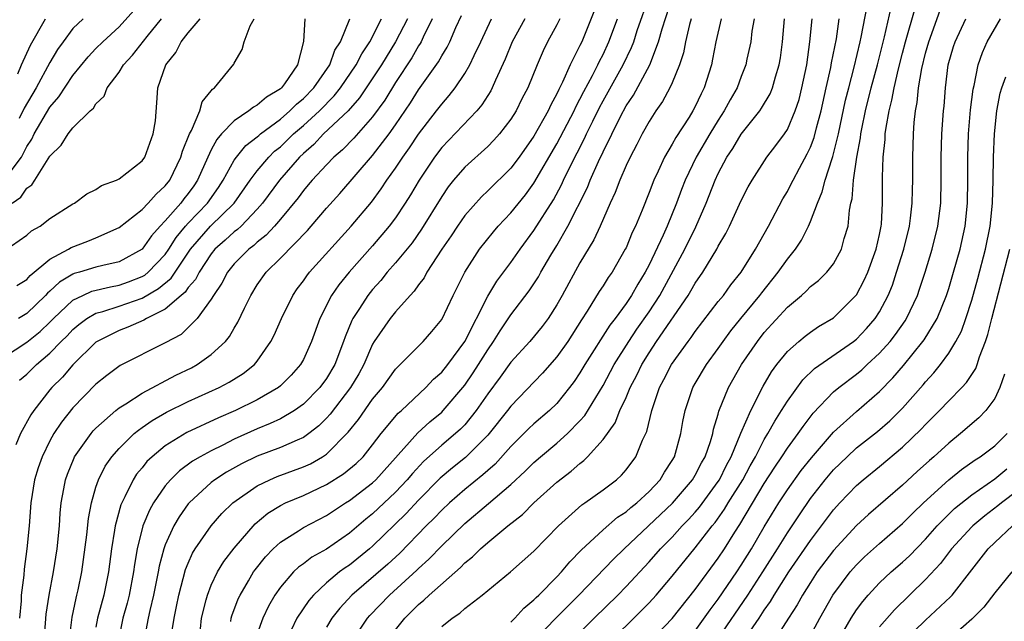
# Model space of a CAD drawing. Units: inches. Extents: x 2628000 to 2631000, y 1443000 to 1446000.
# Drawn here: x 2628278 to 2628364, y 1444469 to 1444521 of the extents above; entities that cross this region are included whole.
import ezdxf

# ---------------------------------------------------------------- set-up
doc = ezdxf.new("R2010")
doc.units = ezdxf.units.IN
doc.header["$MEASUREMENT"] = 0
doc.layers.add('LD26281443_2ft', color=237, linetype='Continuous')

msp = doc.modelspace()

# ---------------------------------------------------------------- linework, layer by layer
at = {"layer": 'LD26281443_2ft'}
for points, elevation in [([(2628294.057, 1444468.057), (2628294.17, 1444469), (2628294.57, 1444470.57), (2628294.665, 1444471), (2628295, 1444471.846), (2628295.55, 1444473), (2628296.1, 1444473.9), (2628297, 1444475.073), (2628298.819, 1444477.181), (2628299.907, 1444478.093), (2628301, 1444478.779), (2628301.44, 1444479), (2628303, 1444479.645), (2628305, 1444480.585), (2628306.485, 1444481.515), (2628307.579, 1444482.421), (2628308.172, 1444483), (2628309, 1444484.02), (2628309.756, 1444485), (2628311.231, 1444486.769), (2628311.505, 1444487), (2628313.615, 1444489), (2628314.281, 1444489.719), (2628315, 1444490.347), (2628315.522, 1444491), (2628317, 1444492.987), (2628319, 1444496.943), (2628319.781, 1444498.219), (2628321, 1444499.851), (2628321.8, 1444501), (2628323, 1444502.625), (2628324.699, 1444505.301), (2628325.401, 1444506.599), (2628325.577, 1444507), (2628326.126, 1444508.126), (2628327.403, 1444510.597), (2628327.58, 1444511), (2628328.112, 1444512.111), (2628328.697, 1444513.303), (2628329, 1444513.874), (2628330.752, 1444517), (2628331.484, 1444518.516), (2628331.663, 1444519), (2628331.975, 1444519.975), (2628333.024, 1444523)], 10010), ([(2628296.692, 1444468.692), (2628296.741, 1444469), (2628296.795, 1444469.205), (2628297.338, 1444470.662), (2628297.499, 1444471), (2628298.243, 1444472.243), (2628298.677, 1444473), (2628298.81, 1444473.19), (2628299.698, 1444474.302), (2628300.368, 1444475), (2628301, 1444475.594), (2628302.572, 1444476.571), (2628303, 1444476.853), (2628305, 1444477.887), (2628306.662, 1444479), (2628307, 1444479.207), (2628309, 1444480.735), (2628309.28, 1444481), (2628312.925, 1444485.075), (2628313.969, 1444486.031), (2628315, 1444486.875), (2628315.128, 1444487), (2628317, 1444489.214), (2628317.732, 1444490.268), (2628318.205, 1444491), (2628319, 1444492.287), (2628319.499, 1444493), (2628320.065, 1444493.935), (2628321, 1444495.305), (2628322.605, 1444497.395), (2628323.394, 1444498.606), (2628323.61, 1444499), (2628324.473, 1444500.474), (2628325, 1444501.339), (2628325.96, 1444503), (2628327.645, 1444506.356), (2628327.89, 1444507), (2628328.6, 1444508.6), (2628329, 1444509.448), (2628330.513, 1444512.514), (2628331, 1444513.431), (2628331.633, 1444514.367), (2628333.055, 1444517), (2628333.824, 1444519), (2628334.127, 1444520.127), (2628335.094, 1444523.094)], 10008), ([(2628321, 1444468.65), (2628321.34, 1444469), (2628322.125, 1444469.875), (2628323, 1444470.574), (2628323.205, 1444470.795), (2628323.429, 1444471), (2628325, 1444472.575), (2628325.405, 1444473), (2628326.126, 1444473.874), (2628327.115, 1444474.885), (2628329, 1444476.668), (2628330.254, 1444477.746), (2628331, 1444478.228), (2628331.407, 1444478.593), (2628331.922, 1444479), (2628333, 1444479.991), (2628333.95, 1444481), (2628334.344, 1444481.656), (2628335, 1444482.667), (2628335.19, 1444483), (2628335.753, 1444485), (2628335.937, 1444486.063), (2628336.128, 1444487), (2628336.802, 1444489), (2628337, 1444489.343), (2628337.988, 1444491), (2628339, 1444492.392), (2628339.418, 1444493), (2628340.09, 1444493.91), (2628340.962, 1444495), (2628342.621, 1444497), (2628342.779, 1444497.221), (2628344.214, 1444499), (2628345, 1444500.15), (2628345.695, 1444501), (2628346.219, 1444501.781), (2628346.826, 1444503), (2628347, 1444503.395), (2628347.604, 1444505), (2628348.033, 1444505.967), (2628348.287, 1444507), (2628348.884, 1444508.884), (2628348.95, 1444509.05), (2628349.433, 1444511), (2628350.058, 1444513.942), (2628350.323, 1444515), (2628350.809, 1444516.809), (2628351.318, 1444519), (2628351.409, 1444519.409), (2628351.918, 1444522.082)], 9994), ([(2628322.978, 1444467), (2628324.951, 1444469.049), (2628326.897, 1444471), (2628329.898, 1444474.102), (2628330.822, 1444475), (2628335.036, 1444478.964), (2628336.772, 1444481), (2628337, 1444481.389), (2628337.54, 1444482.461), (2628337.859, 1444483), (2628338.328, 1444484.328), (2628338.523, 1444485), (2628338.597, 1444485.403), (2628339, 1444486.702), (2628339.06, 1444486.941), (2628339.895, 1444489), (2628341.032, 1444491), (2628342.394, 1444493), (2628343, 1444493.771), (2628345, 1444495.984), (2628346.212, 1444497), (2628346.627, 1444497.373), (2628347, 1444497.759), (2628347.702, 1444498.298), (2628348.435, 1444499), (2628349, 1444499.721), (2628349.704, 1444501), (2628349.94, 1444501.94), (2628350.267, 1444503), (2628350.394, 1444504.394), (2628350.52, 1444505), (2628350.623, 1444505.377), (2628350.744, 1444507), (2628351.023, 1444509), (2628351.34, 1444510.66), (2628351.371, 1444511), (2628351.451, 1444511.451), (2628351.779, 1444513), (2628352.272, 1444515), (2628352.812, 1444517), (2628353.419, 1444519.419), (2628354.013, 1444521.987)], 9992), ([(2628326.27, 1444467), (2628328.241, 1444469), (2628330.273, 1444471), (2628331, 1444471.738), (2628333, 1444473.87), (2628333.99, 1444475), (2628335, 1444476.03), (2628335.874, 1444477), (2628336.433, 1444477.567), (2628337, 1444478.189), (2628337.373, 1444478.627), (2628339, 1444480.848), (2628339.097, 1444481), (2628339.724, 1444482.276), (2628340.127, 1444483), (2628340.971, 1444485.029), (2628341.821, 1444487), (2628342.891, 1444489.109), (2628343.63, 1444490.37), (2628344.096, 1444491), (2628345, 1444492.127), (2628345.984, 1444493), (2628346.534, 1444493.465), (2628347, 1444493.819), (2628347.702, 1444494.298), (2628349, 1444495.057), (2628351, 1444497.043), (2628351.678, 1444498.322), (2628351.977, 1444499), (2628352.712, 1444501), (2628353, 1444502.291), (2628353.144, 1444503), (2628353.162, 1444503.162), (2628353.268, 1444505), (2628353.256, 1444507.255), (2628353.307, 1444509), (2628353.481, 1444510.519), (2628353.498, 1444511), (2628353.562, 1444511.562), (2628353.828, 1444513), (2628354.076, 1444513.924), (2628354.26, 1444515), (2628354.645, 1444516.645), (2628355, 1444518.02), (2628355.259, 1444519), (2628356.082, 1444521.918)], 9990), ([(2628276.019, 1444491), (2628279, 1444492.928), (2628280.142, 1444493.858), (2628281, 1444494.667), (2628281.323, 1444495), (2628283, 1444496.583), (2628283.85, 1444497), (2628284.643, 1444497.357), (2628286.252, 1444497.748), (2628287, 1444497.878), (2628287.831, 1444498.169), (2628289, 1444498.627), (2628289.236, 1444498.764), (2628289.515, 1444499), (2628291, 1444500.533), (2628291.328, 1444501), (2628291.968, 1444502.032), (2628292.758, 1444503), (2628293, 1444503.271), (2628294.677, 1444505), (2628295.632, 1444506.368), (2628296.039, 1444507), (2628297, 1444508.722), (2628297.197, 1444509), (2628298.012, 1444509.988), (2628299, 1444510.746), (2628299.127, 1444510.873), (2628299.286, 1444511), (2628301, 1444512.287), (2628301.83, 1444513), (2628302.409, 1444513.591), (2628303, 1444514.074), (2628303.901, 1444515), (2628305.288, 1444517), (2628305.734, 1444518.266), (2628306.222, 1444519), (2628307.03, 1444521)], 10030), ([(2628277, 1444500.838), (2628279, 1444502.222), (2628279.407, 1444502.593), (2628280.148, 1444503), (2628281, 1444503.653), (2628283, 1444504.929), (2628283.136, 1444505), (2628284.194, 1444505.806), (2628285, 1444506.194), (2628285.469, 1444506.531), (2628286.775, 1444507), (2628287, 1444507.108), (2628289, 1444508.675), (2628289.227, 1444509), (2628289.382, 1444509.382), (2628289.963, 1444511), (2628290.153, 1444512.153), (2628290.286, 1444513.714), (2628290.362, 1444515), (2628291.052, 1444517), (2628291.94, 1444518.06), (2628292.402, 1444519), (2628293, 1444519.786), (2628294.042, 1444521)], 10036), ([(2628277.02, 1444506.98), (2628278.531, 1444509), (2628279, 1444509.909), (2628279.438, 1444510.562), (2628279.645, 1444511), (2628281, 1444513.327), (2628281.787, 1444514.213), (2628283, 1444516.075), (2628284.319, 1444517.681), (2628285, 1444518.407), (2628285.586, 1444519), (2628287, 1444520.291), (2628288.298, 1444521.702)], 10040), ([(2628277.737, 1444505), (2628278.481, 1444505.519), (2628279, 1444506.287), (2628279.425, 1444506.575), (2628279.681, 1444507), (2628281, 1444509.071), (2628281.976, 1444510.024), (2628282.575, 1444511), (2628283, 1444511.547), (2628284.498, 1444513), (2628284.771, 1444513.229), (2628285, 1444513.617), (2628285.709, 1444514.291), (2628285.956, 1444515), (2628287, 1444516.368), (2628287.392, 1444517), (2628288.172, 1444517.828), (2628289.453, 1444519.453), (2628290.698, 1444521)], 10038), ([(2628312.023, 1444521), (2628310.995, 1444519), (2628309.764, 1444517), (2628307.873, 1444514.127), (2628306.875, 1444513), (2628304.756, 1444511), (2628303.904, 1444510.096), (2628303, 1444509.316), (2628302.672, 1444509), (2628300.911, 1444507), (2628299.445, 1444505), (2628299, 1444504.486), (2628297.587, 1444503), (2628297.288, 1444502.712), (2628297, 1444502.502), (2628296.221, 1444501.779), (2628295.326, 1444501), (2628295, 1444500.603), (2628293.942, 1444499), (2628293.635, 1444498.365), (2628293, 1444497.679), (2628292.728, 1444497.272), (2628292.389, 1444497), (2628291, 1444495.79), (2628289.392, 1444495), (2628289.155, 1444494.845), (2628287.764, 1444494.236), (2628287, 1444493.957), (2628285.095, 1444493), (2628285, 1444492.934), (2628283, 1444490.983), (2628282.084, 1444489.916), (2628281.154, 1444489), (2628281, 1444488.817), (2628279.601, 1444487), (2628279.36, 1444486.64), (2628278.458, 1444485), (2628278.04, 1444484.04)], 10026), ([(2628278.138, 1444497.862), (2628279, 1444498.383), (2628279.288, 1444498.712), (2628281, 1444500.134), (2628282.619, 1444501), (2628282.847, 1444501.153), (2628284.298, 1444501.702), (2628285, 1444501.988), (2628287, 1444502.878), (2628289, 1444504.438), (2628289.529, 1444505), (2628290.211, 1444505.789), (2628291, 1444506.489), (2628291.395, 1444507), (2628292.36, 1444509), (2628292.496, 1444509.504), (2628293.122, 1444511), (2628293.288, 1444511.288), (2628294.015, 1444513), (2628294.211, 1444513.789), (2628295, 1444514.737), (2628295.107, 1444514.893), (2628295.281, 1444515), (2628296.955, 1444517.045), (2628297, 1444517.146), (2628297.683, 1444518.317), (2628297.854, 1444519), (2628298.378, 1444520.377), (2628298.728, 1444521)], 10034), ([(2628278.226, 1444516.226), (2628278.545, 1444517), (2628279.307, 1444518.693), (2628280.614, 1444521)], 10044), ([(2628303.111, 1444521), (2628303.014, 1444519.014), (2628302.477, 1444517), (2628301.347, 1444515.347), (2628301.092, 1444515), (2628301, 1444514.917), (2628299.799, 1444514.201), (2628299, 1444513.493), (2628298.663, 1444513.337), (2628298.269, 1444513), (2628297, 1444512.149), (2628295.903, 1444511), (2628295.475, 1444510.525), (2628295, 1444509.631), (2628294.697, 1444509), (2628293.818, 1444507), (2628293.491, 1444506.509), (2628293, 1444505.829), (2628292.629, 1444505.371), (2628292.353, 1444505), (2628291, 1444503.454), (2628290.567, 1444503), (2628289.83, 1444502.171), (2628289, 1444501.02), (2628287, 1444499.92), (2628285.594, 1444499.594), (2628285, 1444499.432), (2628283.581, 1444499), (2628283.118, 1444498.882), (2628283, 1444498.829), (2628281.842, 1444498.158), (2628281, 1444497.364), (2628280.798, 1444497.202), (2628280.621, 1444497), (2628279, 1444495.429), (2628278.283, 1444495)], 10032), ([(2628283.873, 1444521), (2628283, 1444520.141), (2628282.141, 1444519), (2628281.67, 1444518.33), (2628281, 1444517.196), (2628279.804, 1444515), (2628278.756, 1444513.244), (2628278.347, 1444512.347)], 10042), ([(2628314.184, 1444521), (2628313.391, 1444519.391), (2628313.219, 1444519), (2628313.143, 1444518.857), (2628313, 1444518.651), (2628312.401, 1444517.599), (2628311, 1444515.471), (2628310.059, 1444513.941), (2628309, 1444512.485), (2628307.368, 1444510.633), (2628306.379, 1444509.621), (2628305.638, 1444509), (2628305, 1444508.334), (2628303.771, 1444507), (2628303.426, 1444506.575), (2628303, 1444506.09), (2628302.54, 1444505.46), (2628301, 1444503.603), (2628300.49, 1444503), (2628299.778, 1444502.222), (2628299, 1444501.618), (2628298.686, 1444501.314), (2628298.254, 1444501), (2628297, 1444499.73), (2628296.403, 1444499), (2628295.933, 1444498.067), (2628295.192, 1444497), (2628295, 1444496.671), (2628293.772, 1444495), (2628293, 1444494.2), (2628292.383, 1444493.616), (2628291, 1444492.878), (2628287.089, 1444490.911), (2628285.944, 1444490.056), (2628285, 1444489.296), (2628283, 1444487.239), (2628282.004, 1444485.996), (2628281.347, 1444485), (2628281, 1444484.381), (2628280.315, 1444483), (2628279.978, 1444482.022), (2628279.655, 1444481), (2628279.338, 1444479), (2628279.193, 1444477), (2628279.008, 1444475), (2628278.761, 1444473.239), (2628278.729, 1444472.729), (2628278.504, 1444471), (2628278.493, 1444470.493), (2628278.358, 1444469)], 10024), ([(2628278.369, 1444489.631), (2628279, 1444490.165), (2628279.839, 1444491), (2628281, 1444491.979), (2628281.989, 1444493), (2628282.501, 1444493.499), (2628283, 1444494.044), (2628283.518, 1444494.482), (2628284.21, 1444495), (2628285, 1444495.452), (2628285.606, 1444495.606), (2628287, 1444496.059), (2628289, 1444496.755), (2628290.42, 1444497.58), (2628291.515, 1444498.485), (2628293.216, 1444501), (2628294.942, 1444503), (2628296.994, 1444505), (2628298.386, 1444507), (2628299, 1444507.815), (2628300.01, 1444509), (2628300.504, 1444509.496), (2628301, 1444509.893), (2628302.147, 1444511), (2628303, 1444511.738), (2628304.383, 1444513), (2628305.683, 1444514.316), (2628306.223, 1444515), (2628307.584, 1444517), (2628308.059, 1444517.941), (2628308.773, 1444519), (2628309.783, 1444521)], 10028), ([(2628280.502, 1444467), (2628280.665, 1444469.335), (2628280.94, 1444471), (2628281.304, 1444473), (2628281.62, 1444475), (2628281.825, 1444477), (2628281.893, 1444478.108), (2628281.985, 1444479), (2628282.221, 1444480.221), (2628282.348, 1444481), (2628282.518, 1444481.483), (2628283.095, 1444482.905), (2628283.145, 1444483), (2628284.574, 1444485), (2628284.767, 1444485.233), (2628285, 1444485.472), (2628286.711, 1444487), (2628287, 1444487.236), (2628287.601, 1444487.602), (2628289, 1444488.524), (2628291.923, 1444490.077), (2628293.278, 1444490.722), (2628293.787, 1444491), (2628295, 1444491.856), (2628296.231, 1444493), (2628296.578, 1444493.422), (2628297, 1444494.166), (2628297.319, 1444494.681), (2628297.888, 1444495.888), (2628298.434, 1444497), (2628299, 1444497.903), (2628299.756, 1444499), (2628301, 1444500.219), (2628303.363, 1444502.637), (2628303.683, 1444503), (2628305, 1444504.553), (2628306.151, 1444505.849), (2628309, 1444509.145), (2628310.433, 1444511), (2628311, 1444511.794), (2628312.296, 1444513.704), (2628313, 1444514.825), (2628314.728, 1444517.272), (2628315, 1444517.786), (2628315.476, 1444518.524), (2628315.707, 1444519), (2628316.231, 1444520.231), (2628316.713, 1444521.287)], 10022), ([(2628282.658, 1444467), (2628282.924, 1444469.076), (2628283.275, 1444470.725), (2628283.352, 1444471), (2628283.447, 1444471.447), (2628283.762, 1444473), (2628283.928, 1444474.072), (2628284.211, 1444476.211), (2628284.357, 1444477.643), (2628284.616, 1444479), (2628285, 1444480.352), (2628285.209, 1444481), (2628285.81, 1444482.19), (2628286.365, 1444483), (2628287, 1444483.717), (2628288.318, 1444485), (2628288.683, 1444485.318), (2628289, 1444485.525), (2628289.861, 1444486.139), (2628291.127, 1444486.873), (2628293, 1444487.8), (2628295.676, 1444489), (2628296.546, 1444489.454), (2628297.768, 1444490.232), (2628298.748, 1444491), (2628299, 1444491.302), (2628300.18, 1444493), (2628300.454, 1444493.546), (2628301.085, 1444495), (2628302.07, 1444497), (2628302.448, 1444497.552), (2628303, 1444498.27), (2628303.293, 1444498.707), (2628303.527, 1444499), (2628307.15, 1444503), (2628308.905, 1444505.095), (2628309.756, 1444506.244), (2628310.25, 1444507), (2628311, 1444508.038), (2628311.626, 1444509), (2628312.201, 1444509.799), (2628313, 1444510.992), (2628314.562, 1444513), (2628315, 1444513.593), (2628315.66, 1444514.34), (2628316.162, 1444515), (2628317, 1444516.247), (2628317.44, 1444517), (2628317.819, 1444517.819), (2628318.401, 1444519), (2628319.327, 1444521)], 10020), ([(2628322.228, 1444521), (2628321.13, 1444519), (2628320.512, 1444517.488), (2628319.661, 1444515.661), (2628319.383, 1444515), (2628319.255, 1444514.745), (2628318.48, 1444513.52), (2628318.041, 1444513), (2628315, 1444509.832), (2628314.364, 1444509), (2628313.033, 1444507), (2628312.29, 1444505.71), (2628311.84, 1444505), (2628311, 1444503.737), (2628310.45, 1444503), (2628309, 1444501.298), (2628306.964, 1444499), (2628306.08, 1444497.92), (2628305.446, 1444497), (2628304.423, 1444495), (2628303.703, 1444493), (2628303, 1444491.441), (2628302.758, 1444491), (2628301.93, 1444490.07), (2628301, 1444489.14), (2628300.834, 1444489), (2628299, 1444487.945), (2628297.107, 1444487), (2628295.624, 1444486.376), (2628292.892, 1444485.107), (2628291, 1444483.939), (2628289.861, 1444483), (2628289.42, 1444482.58), (2628289, 1444482.047), (2628288.522, 1444481.478), (2628288.221, 1444481), (2628287.517, 1444479.517), (2628287.239, 1444479), (2628287.167, 1444478.833), (2628286.667, 1444477), (2628286.618, 1444476.618), (2628286.347, 1444475), (2628286.086, 1444473), (2628285.675, 1444471), (2628285.144, 1444469), (2628285, 1444468.225)], 10018), ([(2628325.251, 1444521), (2628325, 1444520.483), (2628324.19, 1444519), (2628323.793, 1444518.207), (2628323.274, 1444517), (2628322.465, 1444515), (2628321.963, 1444514.037), (2628321.451, 1444513), (2628321, 1444512.286), (2628320.01, 1444511), (2628319.534, 1444510.466), (2628319, 1444509.927), (2628317, 1444508.127), (2628316.033, 1444507), (2628315.574, 1444506.426), (2628315, 1444505.577), (2628313.262, 1444502.738), (2628312.431, 1444501.569), (2628311, 1444499.817), (2628310.281, 1444499), (2628309.708, 1444498.292), (2628309, 1444497.516), (2628308.583, 1444497), (2628307.868, 1444495.868), (2628307.294, 1444495), (2628307.19, 1444494.81), (2628306.611, 1444493.389), (2628306.492, 1444493), (2628305.724, 1444491), (2628305, 1444489.788), (2628304.422, 1444489), (2628303, 1444487.558), (2628302.213, 1444487), (2628301, 1444486.299), (2628300.126, 1444485.874), (2628299, 1444485.425), (2628297, 1444484.518), (2628296.012, 1444484.011), (2628295, 1444483.525), (2628294.043, 1444483), (2628293.388, 1444482.612), (2628292.238, 1444481.762), (2628291.465, 1444481), (2628291, 1444480.464), (2628289.991, 1444479), (2628289.633, 1444478.367), (2628289.075, 1444477), (2628288.577, 1444475), (2628288.344, 1444473.656), (2628288.263, 1444473), (2628287.872, 1444471), (2628287.701, 1444470.299), (2628287.341, 1444469), (2628286.922, 1444467)], 10016), ([(2628328.249, 1444521.751), (2628327.155, 1444519), (2628327, 1444518.667), (2628326.157, 1444517), (2628325.491, 1444515.491), (2628325.154, 1444514.846), (2628325, 1444514.492), (2628324.461, 1444513.539), (2628324.23, 1444513), (2628323, 1444510.811), (2628321.719, 1444509), (2628321, 1444508.035), (2628319, 1444506.057), (2628318.451, 1444505.549), (2628317, 1444503.915), (2628316.36, 1444503), (2628315.823, 1444502.177), (2628315.022, 1444501), (2628313.725, 1444499), (2628313.474, 1444498.526), (2628313, 1444497.919), (2628312.624, 1444497.376), (2628312.259, 1444497), (2628311, 1444495.578), (2628310.536, 1444495), (2628309.149, 1444493), (2628309, 1444492.759), (2628308.232, 1444491), (2628307.802, 1444490.198), (2628307.093, 1444489), (2628305.322, 1444486.678), (2628305, 1444486.336), (2628304.329, 1444485.671), (2628303.457, 1444485), (2628303, 1444484.674), (2628302.446, 1444484.446), (2628301, 1444483.789), (2628299, 1444483.042), (2628297.621, 1444482.379), (2628296.333, 1444481.667), (2628295.307, 1444481), (2628295, 1444480.758), (2628293.079, 1444479), (2628293, 1444478.903), (2628292.205, 1444477.796), (2628291.743, 1444477), (2628291, 1444475.346), (2628290.877, 1444475), (2628290.481, 1444473.518), (2628290.395, 1444473), (2628289.987, 1444471), (2628289.662, 1444469.662), (2628289.525, 1444469), (2628289.153, 1444467)], 10014), ([(2628291.562, 1444467.562), (2628291.77, 1444469), (2628291.989, 1444470.011), (2628292.181, 1444471), (2628292.775, 1444473.225), (2628293, 1444473.765), (2628293.381, 1444474.619), (2628293.619, 1444475), (2628294.988, 1444477), (2628295.932, 1444478.068), (2628296.88, 1444479), (2628299, 1444480.48), (2628300.076, 1444481), (2628300.727, 1444481.273), (2628303, 1444482.109), (2628303.61, 1444482.39), (2628304.66, 1444483), (2628305, 1444483.228), (2628306.879, 1444485.121), (2628307.767, 1444486.233), (2628309, 1444487.98), (2628309.855, 1444489), (2628311, 1444490.598), (2628311.191, 1444490.809), (2628311.41, 1444491), (2628313.405, 1444493), (2628314.146, 1444493.854), (2628315, 1444494.896), (2628316.004, 1444497), (2628317.002, 1444498.998), (2628318.287, 1444501), (2628319.485, 1444502.515), (2628319.907, 1444503), (2628321, 1444504.157), (2628322.268, 1444505.732), (2628323, 1444506.719), (2628325, 1444510.141), (2628326.486, 1444513), (2628326.642, 1444513.357), (2628327, 1444514.012), (2628327.323, 1444514.677), (2628328.083, 1444516.083), (2628328.548, 1444517), (2628328.685, 1444517.315), (2628329, 1444517.908), (2628329.516, 1444519), (2628330.246, 1444521)], 10012), ([(2628336.642, 1444521), (2628336.504, 1444520.504), (2628336.158, 1444519), (2628335.972, 1444518.028), (2628335.64, 1444517), (2628335, 1444515.43), (2628334.807, 1444515), (2628334.174, 1444513.826), (2628333.593, 1444513), (2628333, 1444512.077), (2628332.394, 1444511), (2628331.923, 1444510.077), (2628331.343, 1444509), (2628331, 1444508.263), (2628330.457, 1444507), (2628330.066, 1444505.934), (2628329.623, 1444505), (2628328.74, 1444503), (2628328.194, 1444501.806), (2628327, 1444499.825), (2628325.461, 1444497), (2628325, 1444496.185), (2628324.235, 1444495), (2628323.71, 1444494.29), (2628322.642, 1444493), (2628321, 1444491.19), (2628320.084, 1444489.916), (2628319, 1444488.455), (2628317.998, 1444487), (2628317, 1444485.779), (2628316.619, 1444485.381), (2628316.198, 1444485), (2628315, 1444484.001), (2628313.418, 1444482.582), (2628312.453, 1444481.547), (2628312.002, 1444481), (2628311, 1444479.928), (2628309, 1444478.046), (2628308.416, 1444477.584), (2628307, 1444476.368), (2628305, 1444474.973), (2628303.727, 1444474.273), (2628303, 1444473.711), (2628302.579, 1444473.421), (2628302.145, 1444473), (2628301, 1444471.684), (2628300.523, 1444471), (2628299.965, 1444470.035), (2628299.481, 1444469), (2628299, 1444467.641)], 10006), ([(2628339.241, 1444521), (2628338.803, 1444519), (2628338.516, 1444517.484), (2628338.41, 1444517), (2628337.771, 1444515), (2628337.506, 1444514.494), (2628337, 1444513.384), (2628336.796, 1444513), (2628336.467, 1444512.467), (2628335.314, 1444510.686), (2628335, 1444510.105), (2628334.331, 1444509), (2628333.778, 1444507.778), (2628333.401, 1444507), (2628333, 1444505.916), (2628332.392, 1444504.392), (2628331.811, 1444503), (2628331.541, 1444502.459), (2628331, 1444501.132), (2628330.936, 1444501), (2628329.783, 1444499), (2628329.452, 1444498.548), (2628329, 1444497.823), (2628328.672, 1444497.329), (2628327.627, 1444495.627), (2628327.127, 1444494.873), (2628325.941, 1444493), (2628325, 1444491.666), (2628323.756, 1444490.244), (2628321, 1444487.395), (2628320.706, 1444487), (2628319.119, 1444485), (2628319, 1444484.866), (2628317.059, 1444482.941), (2628315.951, 1444482.049), (2628314.868, 1444481.132), (2628313, 1444479.234), (2628311.923, 1444478.077), (2628309, 1444475.235), (2628308.728, 1444475), (2628307, 1444473.605), (2628306.633, 1444473.367), (2628306.142, 1444473), (2628305, 1444472.047), (2628303.864, 1444471), (2628303.46, 1444470.54), (2628302.438, 1444469), (2628301.952, 1444467.952)], 10004), ([(2628342.106, 1444521), (2628341.925, 1444519.925), (2628341.815, 1444519), (2628341.494, 1444517.495), (2628341.403, 1444517), (2628341, 1444515.987), (2628340.632, 1444515), (2628340.033, 1444513.967), (2628339.528, 1444513), (2628339, 1444512.204), (2628338.267, 1444511), (2628337.088, 1444509), (2628336.121, 1444507), (2628335.811, 1444506.189), (2628335.382, 1444505), (2628334.566, 1444503), (2628334.225, 1444502.226), (2628333, 1444499.649), (2628332.667, 1444499), (2628332.024, 1444497.976), (2628331.475, 1444497), (2628331, 1444496.297), (2628330.043, 1444495), (2628329.59, 1444494.41), (2628327.437, 1444491), (2628327, 1444490.267), (2628326.488, 1444489.512), (2628326.096, 1444489), (2628325, 1444487.629), (2628324.358, 1444487), (2628323, 1444485.848), (2628322.563, 1444485.437), (2628321, 1444483.89), (2628319.632, 1444482.368), (2628319, 1444481.818), (2628318.577, 1444481.423), (2628317, 1444480.149), (2628315.685, 1444479), (2628315, 1444478.366), (2628314.336, 1444477.664), (2628313.66, 1444477), (2628311.366, 1444474.634), (2628310.33, 1444473.67), (2628307.215, 1444471), (2628306.147, 1444469.853), (2628305.478, 1444469), (2628305, 1444468.224)], 10002), ([(2628307.23, 1444467), (2628308.57, 1444469), (2628308.771, 1444469.229), (2628310.465, 1444471), (2628312.856, 1444473.144), (2628313, 1444473.292), (2628313.897, 1444474.103), (2628315, 1444475.277), (2628317, 1444477.207), (2628319.068, 1444478.932), (2628321, 1444480.585), (2628322.251, 1444481.749), (2628323, 1444482.506), (2628323.572, 1444483), (2628325, 1444484.172), (2628325.931, 1444485), (2628327, 1444486.099), (2628327.423, 1444486.577), (2628329, 1444489.177), (2628329.977, 1444491), (2628331.233, 1444493), (2628331.937, 1444494.063), (2628333, 1444495.583), (2628333.919, 1444497), (2628336.097, 1444501), (2628337.065, 1444502.935), (2628337.958, 1444505), (2628338.73, 1444507), (2628339, 1444507.573), (2628339.76, 1444509), (2628340.262, 1444509.738), (2628341, 1444510.982), (2628342.611, 1444513), (2628342.768, 1444513.232), (2628343.51, 1444514.49), (2628343.708, 1444515), (2628343.968, 1444515.968), (2628344.297, 1444517), (2628344.394, 1444517.606), (2628344.568, 1444519), (2628344.74, 1444521)], 10000), ([(2628311, 1444467.968), (2628311.806, 1444469), (2628313, 1444470.174), (2628313.454, 1444470.546), (2628313.923, 1444471), (2628316.622, 1444473.378), (2628317, 1444473.78), (2628317.683, 1444474.317), (2628318.365, 1444475), (2628319, 1444475.556), (2628320.728, 1444477), (2628322.005, 1444477.995), (2628323.001, 1444479), (2628325, 1444480.805), (2628326.25, 1444481.75), (2628327, 1444482.423), (2628327.337, 1444482.663), (2628327.656, 1444483), (2628329, 1444484.507), (2628330.047, 1444485.953), (2628330.467, 1444487), (2628331, 1444488.144), (2628331.359, 1444489), (2628331.929, 1444490.071), (2628332.368, 1444491), (2628333, 1444492.016), (2628333.654, 1444493), (2628336.384, 1444497), (2628336.619, 1444497.381), (2628337, 1444498.056), (2628337.661, 1444499), (2628338.869, 1444501), (2628339, 1444501.257), (2628339.648, 1444502.353), (2628339.976, 1444503), (2628341, 1444505.218), (2628341.596, 1444506.404), (2628341.933, 1444507), (2628343.217, 1444509), (2628344, 1444510), (2628344.742, 1444511), (2628345, 1444511.392), (2628345.688, 1444513), (2628346.015, 1444513.985), (2628346.261, 1444515), (2628346.678, 1444517), (2628346.958, 1444519), (2628347.159, 1444521)], 9998), ([(2628315, 1444468.259), (2628315.907, 1444469), (2628316.562, 1444469.438), (2628317, 1444469.843), (2628318.523, 1444471), (2628320.986, 1444473.014), (2628323, 1444474.795), (2628325.128, 1444477), (2628327.163, 1444478.837), (2628327.414, 1444479), (2628329, 1444480.134), (2628330.159, 1444481), (2628330.6, 1444481.4), (2628331, 1444481.876), (2628331.84, 1444483), (2628332.434, 1444484.434), (2628332.806, 1444485.194), (2628333.241, 1444487), (2628333.906, 1444489), (2628334.289, 1444489.711), (2628334.931, 1444491), (2628336.376, 1444493), (2628336.651, 1444493.349), (2628337, 1444493.858), (2628339, 1444496.457), (2628339.444, 1444497), (2628340.097, 1444497.903), (2628341, 1444499.015), (2628342.234, 1444501), (2628343.366, 1444503), (2628344.618, 1444505.381), (2628345, 1444506.017), (2628345.338, 1444506.662), (2628345.491, 1444507), (2628346.046, 1444508.046), (2628346.726, 1444509.274), (2628347, 1444509.864), (2628347.317, 1444510.683), (2628347.527, 1444511.527), (2628347.924, 1444513), (2628348.359, 1444515), (2628348.771, 1444516.771), (2628348.836, 1444517.164), (2628349.253, 1444519.253), (2628349.506, 1444521)], 9996), ([(2628329.332, 1444466.668), (2628332.352, 1444469.648), (2628333, 1444470.329), (2628333.602, 1444471), (2628335, 1444472.642), (2628337, 1444475.088), (2628338.482, 1444477), (2628338.721, 1444477.279), (2628339.554, 1444478.446), (2628339.874, 1444479), (2628341.125, 1444481), (2628341.784, 1444482.215), (2628342.229, 1444483), (2628343, 1444484.507), (2628343.306, 1444485), (2628343.908, 1444486.092), (2628344.5, 1444487), (2628345, 1444487.832), (2628346.331, 1444489.669), (2628347.354, 1444490.646), (2628350.731, 1444493), (2628351, 1444493.211), (2628351.876, 1444494.125), (2628352.627, 1444495), (2628353, 1444495.582), (2628353.746, 1444497), (2628354.111, 1444497.889), (2628354.483, 1444499), (2628355.104, 1444501), (2628355.595, 1444503), (2628355.692, 1444503.692), (2628355.842, 1444505), (2628355.851, 1444506.149), (2628355.881, 1444507), (2628355.873, 1444509), (2628355.938, 1444511), (2628355.999, 1444511.999), (2628356.114, 1444513), (2628356.265, 1444513.735), (2628356.384, 1444515), (2628356.669, 1444516.669), (2628357, 1444518.005), (2628357.272, 1444519), (2628358.247, 1444521.753)], 9988), ([(2628333.054, 1444466.946), (2628335, 1444468.978), (2628337, 1444471.479), (2628339, 1444474.19), (2628339.54, 1444475), (2628340.443, 1444476.443), (2628340.885, 1444477.115), (2628343, 1444480.671), (2628343.908, 1444482.091), (2628344.523, 1444483), (2628345, 1444483.742), (2628345.938, 1444485), (2628346.365, 1444485.635), (2628347.228, 1444486.772), (2628349, 1444488.618), (2628349.452, 1444489), (2628351, 1444490.167), (2628351.456, 1444490.544), (2628351.927, 1444491), (2628353, 1444491.982), (2628353.911, 1444493), (2628354.394, 1444493.607), (2628355.213, 1444494.787), (2628355.344, 1444495), (2628356.282, 1444497), (2628356.471, 1444497.528), (2628356.945, 1444499), (2628357.551, 1444501), (2628358.049, 1444503), (2628358.307, 1444505), (2628358.36, 1444507), (2628358.357, 1444509), (2628358.417, 1444511), (2628358.551, 1444513), (2628358.594, 1444513.406), (2628358.712, 1444515), (2628358.966, 1444517), (2628359.416, 1444518.584), (2628359.55, 1444519), (2628360.478, 1444521)], 9986), ([(2628337, 1444467.897), (2628338.29, 1444469.71), (2628339, 1444470.643), (2628340.612, 1444473), (2628341, 1444473.582), (2628341.883, 1444475), (2628343, 1444476.913), (2628344.272, 1444479), (2628345, 1444480.122), (2628346.197, 1444481.803), (2628347.083, 1444482.917), (2628349, 1444485.13), (2628351, 1444486.918), (2628353, 1444488.669), (2628354.152, 1444489.848), (2628355.074, 1444490.926), (2628356.761, 1444493), (2628356.862, 1444493.138), (2628357.99, 1444495), (2628358.806, 1444497), (2628359, 1444497.59), (2628359.425, 1444499), (2628359.987, 1444501), (2628360.422, 1444503), (2628360.63, 1444505), (2628360.669, 1444507), (2628360.666, 1444509), (2628360.727, 1444511), (2628360.899, 1444513.101), (2628361.115, 1444514.884), (2628361.196, 1444515.196), (2628361.553, 1444517), (2628361.922, 1444518.078), (2628362.35, 1444519), (2628363.486, 1444521)], 9984), ([(2628339, 1444467.242), (2628341.569, 1444471), (2628342.871, 1444473), (2628344.143, 1444475), (2628345, 1444476.382), (2628346.038, 1444477.962), (2628347, 1444479.363), (2628348.28, 1444481), (2628349, 1444481.851), (2628350.177, 1444483), (2628351, 1444483.76), (2628352.811, 1444485.189), (2628353.887, 1444486.113), (2628355, 1444487.221), (2628356.774, 1444489.227), (2628357, 1444489.506), (2628357.717, 1444490.283), (2628358.287, 1444491), (2628359, 1444491.974), (2628359.631, 1444493), (2628360.104, 1444493.896), (2628360.488, 1444495), (2628361, 1444496.592), (2628361.528, 1444498.472), (2628362.198, 1444501), (2628362.6, 1444503), (2628362.798, 1444505), (2628362.858, 1444507), (2628362.889, 1444509), (2628362.964, 1444511), (2628363.175, 1444513), (2628363.47, 1444514.53), (2628363.603, 1444515), (2628363.972, 1444515.972)], 9982), ([(2628341, 1444466.745), (2628342.542, 1444469), (2628343, 1444469.695), (2628343.549, 1444470.451), (2628343.858, 1444471), (2628345.126, 1444473), (2628347, 1444475.732), (2628349, 1444478.394), (2628349.554, 1444479), (2628351, 1444480.512), (2628351.569, 1444481), (2628353, 1444482.165), (2628355, 1444483.834), (2628356.616, 1444485.383), (2628357, 1444485.8), (2628358.212, 1444487), (2628359, 1444487.847), (2628360.132, 1444489), (2628360.55, 1444489.45), (2628361.342, 1444490.658), (2628361.469, 1444491), (2628361.673, 1444491.672), (2628362.199, 1444493), (2628362.404, 1444493.596), (2628362.74, 1444495), (2628364.292, 1444501)], 9980), ([(2628363.847, 1444490.153), (2628363.451, 1444489), (2628363, 1444488.038), (2628362.234, 1444487), (2628361.625, 1444486.375), (2628360.035, 1444485), (2628359, 1444484.19), (2628357.707, 1444483), (2628357.322, 1444482.678), (2628356.271, 1444481.729), (2628355, 1444480.54), (2628352.026, 1444477.974), (2628351, 1444477.045), (2628349, 1444474.86), (2628347.599, 1444473), (2628347, 1444472.099), (2628346.305, 1444471), (2628345.85, 1444470.15), (2628345.097, 1444469), (2628343.505, 1444466.495)], 9978), ([(2628347, 1444467.489), (2628347.813, 1444469), (2628348.956, 1444471), (2628350.448, 1444473), (2628351, 1444473.627), (2628351.698, 1444474.302), (2628353, 1444475.459), (2628355, 1444477.192), (2628355.891, 1444478.109), (2628356.801, 1444479), (2628358.999, 1444481.001), (2628360.11, 1444481.89), (2628361.283, 1444482.716), (2628361.735, 1444483), (2628363, 1444483.954), (2628364.069, 1444485)], 9976), ([(2628349.905, 1444467.904), (2628350.544, 1444469), (2628351, 1444469.703), (2628351.547, 1444470.453), (2628352.018, 1444471), (2628353, 1444472.055), (2628354.009, 1444473), (2628355, 1444473.853), (2628355.595, 1444474.405), (2628357, 1444475.861), (2628358.001, 1444477), (2628359, 1444478.019), (2628359.496, 1444478.504), (2628361, 1444479.704), (2628363, 1444481.09), (2628364.054, 1444481.946)], 9974), ([(2628365, 1444480.082), (2628363.571, 1444479), (2628363.264, 1444478.736), (2628362.133, 1444477.867), (2628361.096, 1444477), (2628361, 1444476.904), (2628359.247, 1444475), (2628358.276, 1444473.724), (2628357, 1444472.334), (2628354.286, 1444469.714), (2628353, 1444468.252)], 9972), ([(2628355, 1444466.871), (2628357, 1444468.809), (2628359.168, 1444470.832), (2628359.313, 1444471), (2628361, 1444473.186), (2628362.434, 1444475), (2628363, 1444475.56), (2628364.526, 1444477)], 9970), ([(2628364.466, 1444473), (2628363, 1444471.199), (2628362.047, 1444469.953), (2628361, 1444468.903), (2628358.851, 1444467)], 9968)]:
    msp.add_lwpolyline(points, dxfattribs=dict(at, elevation=elevation))

doc.saveas('drawing.dxf')
